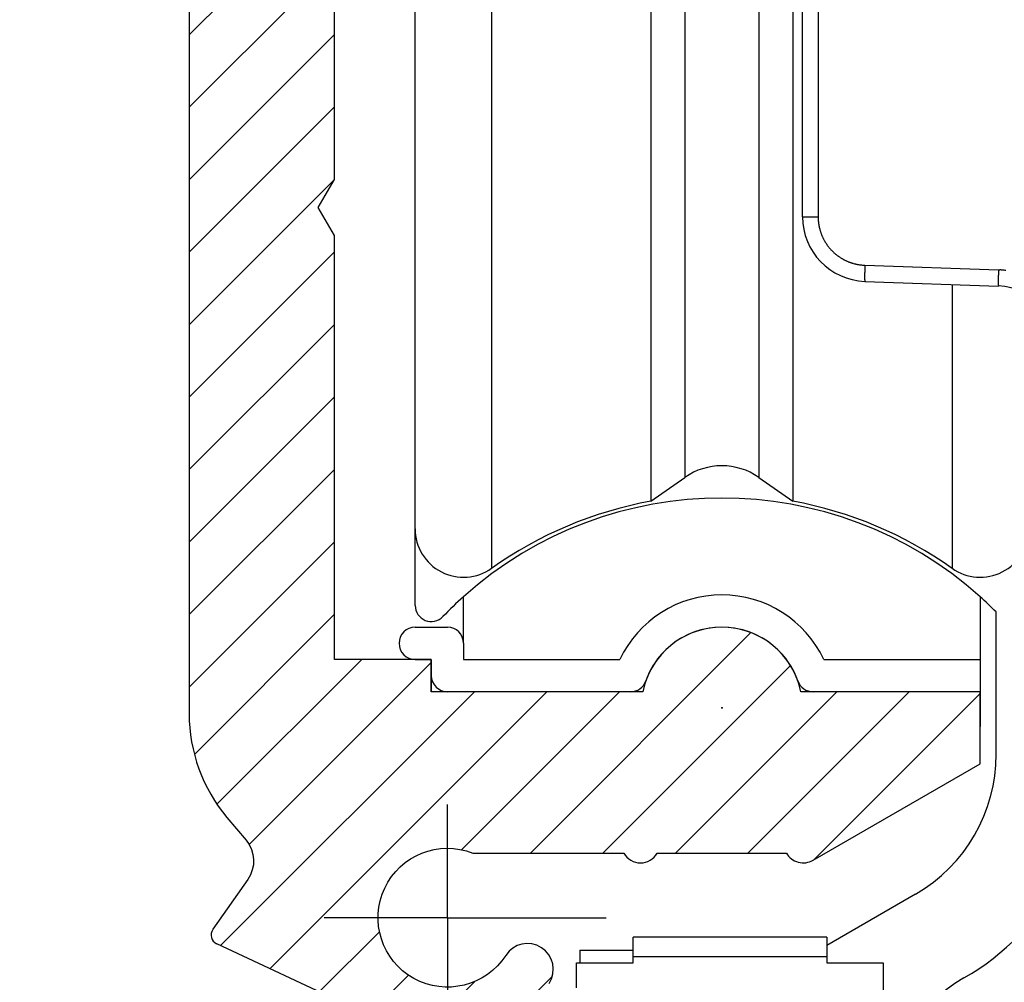
# Model space of a CAD drawing. Units: millimetres. Extents: x -2955 to 5220, y -2994 to 2395.
# Drawn here: x 5062 to 5092, y 2136 to 2166 of the extents above; entities that cross this region are included whole.
import ezdxf

# ---------------------------------------------------------------- set-up
doc = ezdxf.new("R2010")
doc.units = ezdxf.units.MM
for name, color, linetype in [('centerline-Mittellinie', 92, 'Continuous'), ('dimension-Bemassung', 5, 'Continuous'), ('hatching-Schraffur', 5, 'Continuous'), ('outline-Körperkante', 7, 'Continuous'), ('phantom-fiktive Kanten', 6, 'Continuous'), ('Text', 5, 'Continuous')]:
    doc.layers.add(name, color=color, linetype=linetype)

# ---------------------------------------------------------------- blocks, each defined once
blk = doc.blocks.new('407044_WD2201_Kämpferprofil')
at = {"layer": 'hatching-Schraffur'}
h = blk.add_hatch(dxfattribs=at)
h.set_pattern_fill('ANSI31', color=256, scale=0.5, style=0)
h.set_pattern_definition([(45, (0, 100), (-1.122532, 1.122532), [])])
h.paths.add_polyline_path([(9.506, 79.134), (9.006, 80), (9.506, 80.866), (9.506, 95.5), (39.052, 95.5, -0.332369), (41.929, 93.35), (43.85, 93.35, -0.414214), (46, 95.5), (56.463, 95.5, -0.382162), (59.445, 92.831), (59.562, 91.779, 0.382162), (61.549, 90), (67, 90), (67, 97), (64.7, 97), (64.7, 92.5), (62.5, 92.5), (62, 97), (62, 99), (60, 99), (60, 100), (0, 100), (0, 97), (0.5, 93), (2.3, 93), (2.306, 97), (5.006, 97), (5.006, 64.326), (5.006, 49.32, 0.176327), (6.176, 46.106), (6.767, 45.401, -0.339454), (6.82, 44.185), (5.736, 42.636, 0.459471), (5.856, 42.197), (11.453, 39.587, 0.107142), (13.006, 39.25), (13.006, 40.85, -1.208029), (13.795, 45), (18.467, 45, 0.57735), (19.506, 45), (23.506, 45, 0.411525), (24.321, 44.778), (29.506, 47.771), (29.506, 50), (23.955, 50, 0.816497), (19.056, 50), (12.506, 50), (12.506, 51), (9.506, 51), (9.506, 64.134), (9.006, 65), (9.506, 65.866)])
h.paths.add_polyline_path([(43.85, 93.35), (41.929, 93.35, -0.041408), (42.03, 92.864, 0.378993), (46, 89.35), (46, 91.2, -0.414214)], flags=17)
h.paths.add_polyline_path([(48.807, 90.5), (50, 90.5), (50, 92.5), (47.975, 92.5, -0.299597), (46, 91.2), (46, 89.35, 0.196923)], flags=17)
h.paths.add_polyline_path([(14.812, 41.834, -0.254686), (13.006, 40.85), (13.006, 39.25, 0.254686), (16.156, 40.966, 1)], flags=17)
for p in [(21.506, 49.5), (13.006, 43)]:
    blk.add_point(p)
at = {"layer": 'centerline-Mittellinie'}
for q in [(13.006, 46.508), (9.185, 43), (17.927, 43), (13.006, 38.311)]:
    blk.add_line((13.006, 43), q, dxfattribs=at)
at = {"layer": 'outline-Körperkante'}
blk.add_line((5.856, 42.197), (11.389, 39.616), dxfattribs=at)
for points in [[(16.156, 40.966, 1), (14.812, 41.834, -2.112738), (13.795, 45), (18.467, 45, 0.57735), (19.506, 45), (23.506, 45, 0.416907), (24.33, 44.783), (29.506, 47.771), (29.506, 50), (23.955, 50, 0.816497), (19.056, 50), (12.506, 50), (12.506, 51), (9.506, 51), (9.506, 64.134), (9.006, 65), (9.506, 65.866), (9.506, 79.134), (9.006, 80), (9.506, 80.866), (9.506, 95.5), (39.052, 95.5, -0.378993), (42.03, 92.864, 0.622365), (48.807, 90.5)], [(60, 100), (0, 100), (0, 97), (0.5, 93), (2.3, 93), (2.306, 97), (5.006, 97), (5.006, 64.326), (5.006, 49.32, 0.176327), (6.176, 46.106), (6.767, 45.401, -0.339454), (6.82, 44.185), (5.742, 42.644)]]:
    blk.add_lwpolyline(points, format="xyb", dxfattribs=at)
blk.add_arc((5.984, 42.468), 0.3, 145.9953, 244.7049, dxfattribs=at)
blk = doc.blocks.new('WinDrive2201_LR12_Drive')
blk.add_point((0.006, 0.003))
at = {"layer": 'outline-Körperkante'}
for p, q in [((-7.13, 43.678), (-7.13, 4.322)), ((-9.5, 5.545), (-9.5, 42.455)), ((-2.199, 41.598), (-2.199, 6.402)), ((2.199, 41.598), (2.199, 6.402)), ((-1.147, 40.862), (-1.147, 7.138)), ((1.147, 40.862), (1.147, 7.138)), ((2.983, 39.789), (2.983, 15.211)), ((2.5, 20.994), (2.5, 27.006)), ((2.5, 15.211), (2.5, 20.994)), ((2.5, 15.211), (2.983, 15.211)), ((2.983, 15.211), (2.983, 15.178)), ((4.43, 13.712), (8.57, 13.567)), ((8.57, 13.567), (8.615, 13.565)), ((4.43, 13.212), (4.429, 13.213)), ((4.43, 13.212), (8.57, 13.067)), ((7.13, 13.118), (7.13, 4.322)), ((8.57, 13.068), (8.569, 13.068)), ((-2.199, 6.402), (-1.147, 7.138)), ((1.147, 7.138), (2.199, 6.402)), ((-9.5, 3.175), (-9.5, 5.544)), ((-8, 2), (-8, 3.444)), ((8, 3.444), (8, 1.5)), ((8.5, -1.438), (8.5, 2.971)), ((-9.5, 2.5), (-8.5, 2.5)), ((-8, 2), (-8, 1.5)), ((-9.5, 1.5), (-9, 1.5)), ((-9, 1.5), (-9, 0.5)), ((-8, 1.5), (-3.162, 1.5)), ((3.162, 1.5), (8, 1.5)), ((8, 1.5), (8, 0.5)), ((-2.828, 0.5), (-9, 0.5)), ((8, 0.5), (2.828, 0.5)), ((8, 0.5), (8, -0.574)), ((6, -5.768), (3.25, -7.356)), ((3.25, -7.1), (-2.75, -7.1)), ((-2.75, -7.7), (-2.75, -7.1)), ((3.25, -7.1), (3.25, -7.7)), ((-4.4, -7.5), (-2.75, -7.5)), ((-4.4, -7.5), (-4.4, -7.9)), ((-4.5, -8.675), (-4.5, -7.9)), ((-4.5, -7.9), (-4.4, -7.9)), ((-4.4, -7.9), (-2.75, -7.9)), ((-2.75, -7.7), (3.25, -7.7)), ((-2.75, -7.9), (-2.75, -7.7)), ((3.25, -7.7), (3.25, -7.9)), ((3.25, -7.9), (5, -7.9)), ((5, -7.9), (5, -15.5))]:
    blk.add_line(p, q, dxfattribs=at)
for centre, radius, start, end in [((4.5, 15.211), 2, 180, 268), ((4.482, 15.21), 1.499, 181.2346, 182.4921), ((4.479, 15.211), 1.496, 182.5216, 183.7821), ((4.482, 15.211), 1.499, 183.7789, 185.0372), ((4.489, 15.212), 1.506, 185.0374, 186.2903), ((4.492, 15.212), 1.509, 186.2843, 187.534), ((4.495, 15.213), 1.512, 187.5654, 188.8129), ((4.497, 15.213), 1.514, 188.7993, 190.0452), ((4.498, 15.213), 1.516, 190.0529, 191.2976), ((4.498, 15.213), 1.516, 191.2988, 192.543), ((4.499, 15.214), 1.516, 192.5615, 193.8059), ((4.498, 15.214), 1.515, 193.7977, 195.0429), ((4.495, 15.214), 1.513, 195.0806, 196.3273), ((4.493, 15.212), 1.511, 196.2916, 197.5402), ((4.49, 15.213), 1.507, 197.5892, 198.8404), ((4.486, 15.211), 1.503, 198.8205, 200.075), ((4.48, 15.21), 1.498, 200.1179, 201.3772), ((4.477, 15.208), 1.494, 201.3607, 202.6234), ((4.473, 15.207), 1.49, 202.6527, 203.9182), ((4.475, 15.207), 1.492, 203.8925, 205.1567), ((4.481, 15.211), 1.499, 205.1888, 206.4471), ((4.485, 15.213), 1.503, 206.4284, 207.6827), ((4.489, 15.215), 1.508, 207.7071, 208.958), ((4.492, 15.216), 1.511, 208.9308, 210.1791), ((4.494, 15.218), 1.514, 210.2124, 211.4584), ((4.496, 15.219), 1.516, 211.4459, 212.6903), ((4.496, 15.22), 1.517, 212.7159, 213.9594), ((4.497, 15.22), 1.517, 213.9327, 215.1758), ((4.496, 15.221), 1.517, 215.2175, 216.4609), ((4.495, 15.22), 1.516, 216.4497, 217.694), ((4.494, 15.219), 1.514, 217.7161, 218.962), ((4.492, 15.217), 1.511, 218.9387, 220.1865), ((4.489, 15.216), 1.508, 220.2347, 221.4853), ((4.486, 15.213), 1.504, 221.4663, 222.7203), ((4.481, 15.209), 1.498, 222.7577, 224.0169), ((4.478, 15.207), 1.494, 224.0122, 225.2737), ((4.479, 15.207), 1.495, 225.2802, 226.5417), ((4.48, 15.209), 1.497, 226.538, 227.7972), ((4.484, 15.214), 1.504, 227.8103, 229.0643), ((4.488, 15.217), 1.508, 229.0454, 230.2958), ((4.489, 15.22), 1.511, 230.3329, 231.5807), ((4.491, 15.222), 1.514, 231.5601, 232.8059), ((4.492, 15.224), 1.516, 232.8284, 234.0725), ((4.492, 15.224), 1.516, 234.0654, 235.3086), ((4.492, 15.225), 1.517, 235.3264, 236.5693), ((4.492, 15.224), 1.517, 236.548, 237.7912), ((4.491, 15.224), 1.516, 237.8468, 239.091), ((4.49, 15.222), 1.513, 239.0556, 240.3012), ((4.489, 15.22), 1.511, 240.3265, 241.5744), ((4.487, 15.217), 1.508, 241.587, 242.8375), ((4.484, 15.214), 1.503, 242.8547, 244.1086), ((4.483, 15.209), 1.499, 244.0912, 245.349), ((4.479, 15.205), 1.493, 245.3972, 246.6601), ((4.479, 15.201), 1.49, 246.6217, 247.8867), ((4.478, 15.203), 1.491, 247.9478, 249.2123), ((4.482, 15.209), 1.498, 249.1513, 250.4093), ((4.485, 15.223), 1.512, 250.4628, 251.7087), ((4.483, 15.216), 1.505, 251.6923, 252.9456), ((4.475, 15.193), 1.481, 252.9775, 254.2532), ((4.488, 15.23), 1.52, 254.1809, 255.419), ((4.513, 15.327), 1.62, 255.4204, 256.5753), ((4.478, 15.204), 1.492, 256.7727, 258.046), ((4.434, 14.997), 1.281, 258.0766, 259.5949), ((4.504, 15.292), 1.584, 259.0302, 260.1832), ((4.956, 17.867), 4.198, 260.0992, 260.4927), ((4.443, 15.015), 1.301, 262.0068, 263.6355), ((4.43, 14.872), 1.158, 263.533, 266.3514), ((4.614, 16.804), 3.098, 265.2283, 266.6081), ((11.875, 13.348), 7.452, 179.257, 179.4317), ((11.086, 13.353), 6.663, 179.4088, 179.5971), ((14.44, 13.315), 10.017, 178.8531, 178.993), ((14.242, 13.318), 9.819, 178.9873, 179.1255), ((12.914, 13.335), 8.491, 179.109, 179.266), ((16.542, 13.276), 12.12, 178.6315, 178.7451), ((13.987, 13.325), 9.564, 178.7037, 178.8556), ((15.659, 13.29), 11.237, 178.3425, 178.4843), ((30.417, 12.946), 25.998, 178.5883, 178.6365), ((15.13, 13.309), 10.707, 178.1353, 178.3612), ((32.39, 12.788), 27.975, 178.1073, 178.2197), ((34.631, 12.812), 26.073, 178.6145, 178.6626), ((20.721, 13.13), 12.159, 178.6322, 178.7455), ((19.831, 13.144), 11.269, 178.3427, 178.4841), ((19.306, 13.163), 10.743, 178.1365, 178.3617), ((36.618, 12.646), 28.063, 178.1182, 178.2303), ((8.481, 11.069), 2.5, 85.8909, 86.9264), ((8.48, 11.073), 2.496, 84.8229, 85.8604), ((8.48, 11.069), 2.5, 83.8056, 84.8414), ((8.479, 11.058), 2.511, 82.7634, 83.7947), ((10.238, 13.359), 5.815, 179.5966, 179.8037), ((9.373, 13.361), 4.95, 179.7983, 180.03), ((8.558, 13.356), 4.135, 179.9591, 180.222), ((7.829, 13.354), 3.406, 180.2368, 180.5361), ((7.148, 13.343), 2.725, 180.4477, 180.7963), ((6.561, 13.334), 2.138, 180.7708, 181.1801), ((6.036, 13.321), 1.613, 181.1073, 181.6029), ((5.609, 13.307), 1.186, 181.4766, 182.0833), ((5.252, 13.292), 0.828, 181.9664, 182.7416), ((4.978, 13.277), 0.554, 182.5515, 183.5605), ((4.766, 13.262), 0.341, 183.1916, 184.6001), ((4.619, 13.248), 0.194, 184.14, 186.2043), ((4.522, 13.236), 0.096, 185.1101, 188.487), ((4.468, 13.226), 0.0408, 186.4269, 192.4977), ((4.44, 13.219), 0.0117, 186.2791, 201.6147), ((4.431, 13.214), 0.00199, 174.4029, 232.9234), ((17.077, 13.191), 8.514, 179.1092, 179.2658), ((16.038, 13.203), 7.475, 179.2575, 179.4318), ((15.244, 13.211), 6.681, 179.4352, 179.623), ((14.393, 13.211), 5.83, 179.5696, 179.7762), ((13.525, 13.217), 4.963, 179.7986, 180.0297), ((12.708, 13.211), 4.146, 179.9594, 180.2217), ((11.977, 13.209), 3.414, 180.2372, 180.5358), ((11.294, 13.199), 2.732, 180.4481, 180.7959), ((10.705, 13.19), 2.143, 180.7713, 181.1797), ((10.18, 13.177), 1.617, 181.1079, 181.6024), ((18.153, 13.18), 9.591, 178.7039, 178.8554), ((18.607, 13.166), 10.045, 178.8298, 178.9694), ((18.409, 13.177), 9.846, 179.0117, 179.1495), ((9.751, 13.162), 1.188, 181.4772, 182.0827), ((9.392, 13.147), 0.829, 181.9693, 182.7429), ((9.119, 13.132), 0.555, 182.4937, 183.501), ((8.906, 13.117), 0.342, 183.2607, 184.6673), ((8.759, 13.103), 0.194, 184.0666, 186.1289), ((8.662, 13.091), 0.0959, 185.1226, 188.4985), ((8.607, 13.082), 0.0407, 186.4246, 192.5001), ((8.579, 13.074), 0.0116, 186.2996, 201.6833), ((8.57, 13.07), 0.00197, 173.9367, 232.8484), ((8.5, 11.069), 2, 0, 88), ((0, 5.5), 2, 55, 125), ((0, -5.5), 12, 48.1897, 131.8103), ((0, -5.7), 12.3, 100.2984, 125.4302), ((0, -5.7), 12.3, 54.5698, 79.7016), ((-8, 5.545), 1.5, 180, 305.4302), ((8, 5.545), 1.5, 234.5698, 0), ((0, -5.5), 12, 131.8103, 136.0545), ((0, 0), 3.5, 25.3769, 154.6231), ((0, -5.5), 12, 44.9005, 48.1897), ((-9, 3.175), 0.5, 180, 316.0545), ((-9.5, 2), 0.5, 90, 270), ((-8.5, 2), 0.5, 0, 90), ((0, 0), 2.5, 19.4712, 160.5288), ((-8.5, 1), 0.5, 180, 270), ((-2.828, 1), 0.5, 270, 340.5288), ((2.828, 1), 0.5, 199.4712, 270), ((3.5, -1.438), 5, 300, 0), ((3.5, -1.438), 8, 300, 331.0456), ((10, -12.696), 5, 120, 180)]:
    blk.add_arc(centre, radius, start, end, dxfattribs=at)
blk = doc.blocks.new('SR_WD2201_Kämpferprofil_H100')
at = {"layer": 'hatching-Schraffur'}
h = blk.add_hatch(dxfattribs=at)
h.set_pattern_fill('ANSI31', color=256, style=0)
h.set_pattern_definition([(45, (0, 1.5), (-2.24506, 2.24506), [])])
h.paths.add_polyline_path([(4.5, 29.134), (4, 30), (4.5, 30.866), (4.5, 45), (6.304, 45, -0.377698), (9.28, 42.378, 0.722051), (16.266, 41.007, 1), (14.872, 41.793, -1.74185), (13, 45), (18.461, 45, 0.57735), (19.5, 45), (23.5, 45, 0.412742), (24.317, 44.779), (29.5, 47.771), (29.5, 50), (23.949, 50, 0.816497), (19.051, 50), (12, 50), (12, 51), (4.5, 51), (4.5, 64.134), (4, 65), (4.5, 65.866), (4.5, 79.134), (4, 80), (4.5, 80.866), (4.5, 95.5), (39.324, 95.5, -0.371303), (42.291, 92.944, 0.602726), (48.55, 90.75), (49.5, 90.75), (49.5, 92.5), (47.903, 92.5, -1.772584), (46, 95.65), (58.632, 95.65), (59.259, 90), (66.5, 90), (66.5, 97), (64.2, 97), (64.2, 92.5), (62, 92.5), (61.5, 97), (61.5, 99), (60, 99), (60, 100), (0, 100), (0, 1.5), (14, 1.5), (14, 3.5), (11.25, 3.5, -0.414214), (9.25, 5.5), (9.25, 6, 0.400766), (7.341, 7.999, 0.427899), (7, 7.672, 0.187306), (7.086, 7.452, -3.345629), (4.8, 8.033), (4.8, 11.5), (4.5, 11.5), (4.5, 14.134), (4, 15), (4.5, 15.866)])
blk = doc.blocks.new('SR_WD2201_Tel_LR12_Antriebsquerschnitt_H100')
blk.add_blockref('407044_WD2201_Kämpferprofil', (61.994, 0))
at = {"layer": 'dimension-Bemassung'}
for name, p in [('SR_WD2201_Kämpferprofil_H100', (0, 0)), ('WinDrive2201_LR12_Drive', (83.5, 49.5))]:
    blk.add_blockref(name, p, dxfattribs=at)
blk = doc.blocks.new('SR_WD2201_Tel_MF_LR12_Sturz_WBWB')
at = {"layer": 'phantom-fiktive Kanten'}
blk.add_blockref('SR_WD2201_Tel_LR12_Antriebsquerschnitt_H100', (0, 0), dxfattribs=at)
blk = doc.blocks.new('SR_WD2201_Tel_MF_LR12_Sturz_kpl')
at = {"layer": 'outline-Körperkante'}
blk.add_blockref('SR_WD2201_Tel_MF_LR12_Sturz_WBWB', (0, 0), dxfattribs=at)

msp = doc.modelspace()

# ---------------------------------------------------------------- block references
at = {"layer": 'Text'}
msp.add_blockref('SR_WD2201_Tel_MF_LR12_Sturz_kpl', (5000, 2095), dxfattribs=at)

doc.saveas('drawing.dxf')
